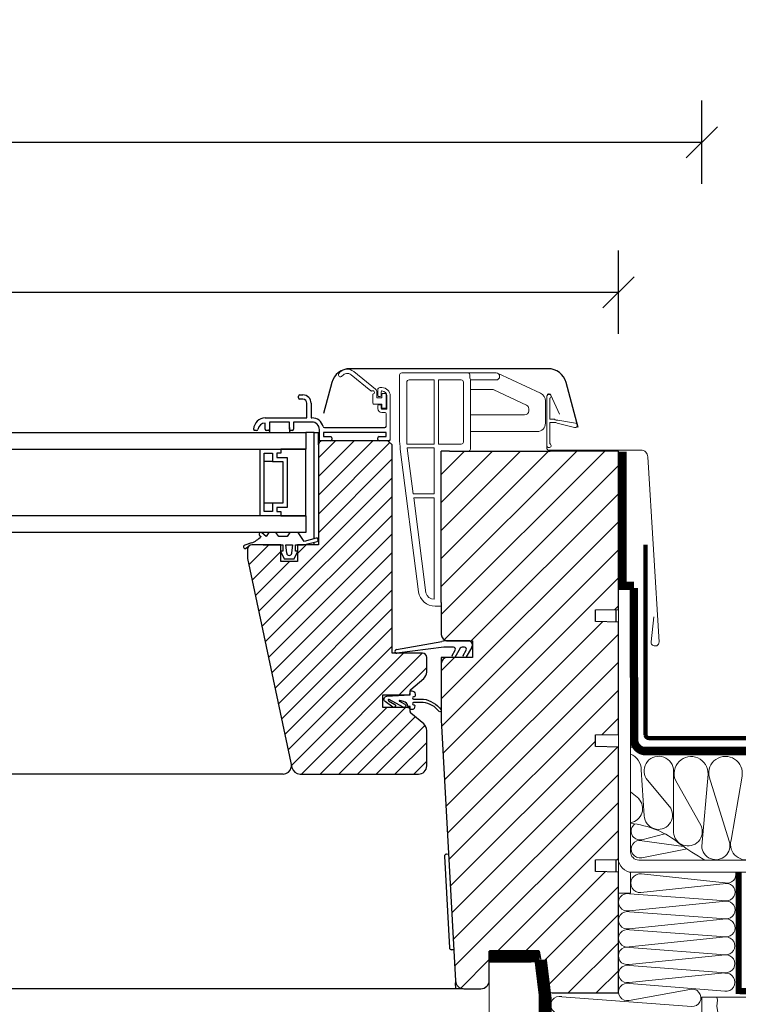
# Model space of a CAD drawing. Units: millimetres. Extents: x 4097 to 8287, y 4252 to 7151.
# Drawn here: x 6163 to 6335, y 4897 to 5133 of the extents above; entities that cross this region are included whole.
import ezdxf
from ezdxf.xclip import XClip

# ---------------------------------------------------------------- set-up
doc = ezdxf.new("R2010")
doc.units = ezdxf.units.MM
doc.header["$LTSCALE"] = 30
doc.header["$XCLIPFRAME"] = 0
doc.linetypes.add('HIDDEN', pattern=[0.375, 0.25, -0.125])
doc.layers.get('Defpoints').update_dxf_attribs({"lineweight": 9})
for name, color, linetype, lineweight in [('CONSTRUCTION', 40, 'Continuous', 20), ('FAKRO ALL', 1, 'Continuous', 20), ('FAKRO FLASHING', 160, 'Continuous', 20), ('FAKRO TEXT', 80, 'Continuous', 9), ('FAKRO WINDOW', 7, 'Continuous', 20)]:
    doc.layers.add(name, color=color, linetype=linetype, lineweight=lineweight)
doc.layers.add('Domyślne', color=7, linetype='Continuous')
doc.styles.add('FAKRO', font='ARIAL.TTF')
doc.dimstyles.new('FAKRO', dxfattribs={"dimscale": 5, "dimtxt": 4, "dimasz": 1.5, "dimexe": 2, "dimexo": 15, "dimgap": 0.5, "dimtad": 1, "dimdec": 0, "dimrnd": 0.1, "dimzin": 1, "dimdsep": 46, "dimtxsty": 'FAKRO', "dimblk": 'OBLIQUE', "dimcen": 2, "dimclrd": 3, "dimclre": 3, "dimclrt": 3, "dimadec": 0, "dimazin": 0, "dimtfac": 1, "dimtdec": 0, "dimtix": 1, "dimtmove": 2, "dimatfit": 3, "dimldrblk": 'OBLIQUE', "dimfxl": 2, "dimfxlon": 1, "dimtolj": 1, "dimarcsym": 0})

# ---------------------------------------------------------------- blocks, each defined once
blk = doc.blocks.new('DREWNO3')
at = {"layer": 'CONSTRUCTION'}
for p, q in [((-65.74, 198.68), (-65.92, 197.55)), ((-65.64, 199.06), (-65.74, 198.68)), ((-65.64, 200), (-65.64, 199.06)), ((-40.1, 200), (-40.1, 199.2)), ((-40.1, 199.2), (-40.1, 198.05)), ((-19.3, 199.2), (-19.17, 195.67)), ((-3.76, 198.66), (-3.57, 200)), ((-3.63, 197.21), (-3.76, 198.66)), ((-65.92, 196.33), (-66.3, 195.67)), ((-65.92, 197.55), (-65.92, 196.33)), ((-40.36, 196.99), (-40.81, 192.48)), ((-40.1, 198.05), (-40.36, 196.99)), ((-3.85, 195.65), (-3.63, 197.21)), ((-66.58, 194.54), (-67.24, 193.7)), ((-66.3, 195.67), (-66.58, 194.54)), ((-44.81, 194.24), (-32.77, 192.95)), ((-19.1, 194.53), (-19.5, 193.4)), ((-19.17, 195.67), (-19.1, 194.53)), ((-4.04, 192.8), (-3.85, 195.65)), ((-67.9, 191.81), (-68.94, 190.97)), ((-67.43, 193.04), (-67.9, 191.81)), ((-67.24, 193.7), (-67.43, 193.04)), ((-40.81, 191.77), (-41.16, 190.27)), ((-40.81, 192.48), (-40.81, 191.77)), ((-32.77, 192.95), (-31.48, 192.95)), ((-31.48, 192.95), (-22.02, 191.24)), ((-19.5, 193.4), (-19.57, 191.8)), ((-19.57, 191.8), (-19.57, 190.87)), ((-4.23, 190.06), (-4.11, 191.48)), ((-4.11, 191.48), (-4.04, 192.8)), ((-71.1, 189.56), (-72.04, 188.8)), ((-70.44, 190.03), (-71.1, 189.56)), ((-68.94, 190.97), (-70.44, 190.03)), ((-65.01, 189.09), (-55.99, 183.5)), ((-41.25, 189.3), (-41.34, 187.62)), ((-41.16, 190.27), (-41.25, 189.3)), ((-19.7, 189.4), (-19.84, 188)), ((-19.57, 190.87), (-19.7, 189.4)), ((-4.99, 185.85), (-4.23, 190.06)), ((-74.49, 186.92), (-75.34, 186.26)), ((-73.64, 187.02), (-74.49, 186.92)), ((-72.61, 187.58), (-73.64, 187.02)), ((-72.04, 188.8), (-72.61, 187.58)), ((-41.34, 187.62), (-43.06, 184.86)), ((-19.84, 188), (-20.1, 186.67)), ((-79.01, 185.7), (-79.86, 185.51)), ((-78.35, 186.07), (-79.01, 185.7)), ((-76.19, 186.07), (-78.35, 186.07)), ((-75.34, 186.26), (-76.19, 186.07)), ((-43.06, 184.86), (-43.36, 183.9)), ((-20.5, 185.14), (-20.97, 183.67)), ((-20.1, 186.67), (-20.5, 185.14)), ((-5.82, 182.5), (-4.99, 185.85)), ((-55.99, 183.5), (-53.41, 180.06)), ((-44.2, 182.34), (-46.53, 178.09)), ((-43.72, 183.06), (-44.2, 182.34)), ((-43.36, 183.9), (-43.72, 183.06)), ((-20.97, 183.67), (-21.91, 180.91)), ((-6.61, 178.76), (-5.82, 182.5)), ((-53.41, 180.06), (-51.26, 179.64)), ((-51.26, 179.64), (-40.08, 173.62)), ((-21.91, 180.91), (-22.71, 178.64)), ((-46.53, 178.09), (-46.95, 176.65)), ((-28.98, 178.13), (-20.34, 173.65)), ((-23.18, 177.38), (-23.31, 176.38)), ((-22.71, 178.64), (-23.18, 177.38)), ((-7.88, 175.06), (-6.61, 178.76)), ((-46.95, 176.65), (-49.73, 173.92)), ((-23.31, 176.38), (-23.78, 174.85)), ((-8.88, 171.94), (-7.88, 175.06)), ((-49.73, 173.92), (-51.23, 171.95)), ((-23.78, 174.85), (-25.91, 171.38)), ((-20.34, 173.65), (-19.38, 172.69)), ((-19.38, 172.69), (-17.45, 172.37)), ((-70.78, 171.01), (-70.78, 163.8)), ((-51.23, 171.95), (-55.37, 168.54)), ((-25.91, 171.38), (-27.18, 169.45)), ((-10.13, 169.25), (-9.7, 170.29)), ((-9.7, 170.29), (-8.88, 171.94)), ((-55.37, 168.54), (-57.82, 166.62)), ((-27.18, 169.45), (-28.36, 167.12)), ((-11.3, 166.74), (-10.83, 167.81)), ((-10.83, 167.81), (-10.13, 169.25)), ((-57.82, 166.62), (-60.82, 164.7)), ((-28.36, 167.12), (-29.8, 165.22)), ((-11.99, 165.33), (-11.3, 166.74)), ((-70.78, 163.8), (-70.27, 161.74)), ((-64.47, 163.21), (-66.63, 162.37)), ((-63.27, 163.87), (-64.47, 163.21)), ((-60.82, 164.7), (-63.27, 163.87)), ((-30.14, 164.47), (-31.58, 162.92)), ((-29.8, 165.22), (-30.14, 164.47)), ((-13.73, 161.95), (-12.86, 163.84)), ((-12.86, 163.84), (-12.48, 164.36)), ((-12.48, 164.36), (-11.99, 165.33)), ((-70.94, 160.87), (-73.46, 160.45)), ((-69.68, 161.29), (-70.94, 160.87)), ((-70.27, 161.74), (-69.75, 160.2)), ((-66.63, 162.37), (-69.68, 161.29)), ((-32.56, 160.9), (-33.89, 159.46)), ((-32.22, 161.71), (-32.56, 160.9)), ((-31.58, 162.92), (-32.22, 161.71)), ((-15.06, 159.98), (-13.73, 161.95)), ((-78.67, 159.79), (-80, 159.9)), ((-78.13, 160.03), (-78.67, 159.79)), ((-75.73, 160.21), (-78.13, 160.03)), ((-73.46, 160.45), (-75.73, 160.21)), ((-69.75, 160.2), (-69.75, 159.17)), ((-69.75, 159.17), (-69.24, 155.05)), ((-33.89, 159.46), (-36.82, 157.33)), ((-16.04, 158.26), (-15.06, 159.98)), ((-36.82, 157.33), (-37.11, 156.07)), ((-19.12, 153.69), (-17.51, 156.29)), ((-17.51, 156.29), (-16.04, 158.26)), ((-69.24, 155.05), (-69.24, 150.93)), ((-38.75, 154.34), (-40.52, 153.42)), ((-38.54, 155.05), (-38.75, 154.34)), ((-38.04, 155.9), (-38.54, 155.05)), ((-20.42, 152.5), (-19.12, 153.69)), ((-43.69, 151.25), (-43.89, 150.86)), ((-43.43, 151.51), (-43.69, 151.25)), ((-41.59, 152.28), (-43.43, 151.51)), ((-41.09, 152.78), (-41.59, 152.28)), ((-40.52, 153.42), (-41.09, 152.78)), ((-33.15, 151.57), (-28.66, 147.73)), ((-22.07, 150.27), (-20.42, 152.5)), ((-46.53, 148.96), (-46.84, 148.62)), ((-46.22, 149.16), (-46.53, 148.96)), ((-45.5, 149.64), (-46.22, 149.16)), ((-44.32, 150.62), (-45.5, 149.64)), ((-43.89, 150.86), (-44.32, 150.62)), ((-24.63, 147.57), (-22.07, 150.27)), ((-58.02, 147.83), (-58.02, 141.05)), ((-47.14, 148.21), (-50.83, 146.23)), ((-46.84, 148.62), (-47.14, 148.21)), ((-28.66, 147.73), (-28.34, 144.53)), ((-26.52, 145.65), (-24.63, 147.57)), ((-0.2, 146.92), (-1.24, 145.12)), ((-53.88, 144.7), (-56.3, 143.61)), ((-52.14, 145.58), (-53.88, 144.7)), ((-50.83, 146.23), (-52.14, 145.58)), ((-28.4, 143.76), (-26.52, 145.65)), ((-28.34, 144.53), (-21.94, 140.69)), ((-1.24, 145.12), (-3.53, 142.21)), ((-60.81, 141.9), (-63.2, 141.25)), ((-59.25, 142.55), (-60.81, 141.9)), ((-56.3, 143.61), (-59.25, 142.55)), ((-32.03, 140.65), (-30.39, 141.91)), ((-30.39, 141.91), (-28.4, 143.76)), ((-3.53, 142.21), (-6.02, 139.37)), ((-69.81, 139.76), (-72.15, 139.32)), ((-67.1, 140.21), (-69.81, 139.76)), ((-65.02, 140.65), (-67.1, 140.21)), ((-63.2, 141.25), (-65.02, 140.65)), ((-58.02, 141.05), (-57.59, 138.94)), ((-35.25, 138.18), (-33.3, 139.55)), ((-33.3, 139.55), (-32.03, 140.65)), ((-21.94, 140.69), (-20.66, 139.73)), ((-20.66, 139.73), (-19.7, 137.81)), ((-78.71, 138.88), (-80, 139)), ((-77.95, 139.13), (-78.71, 138.88)), ((-76.76, 138.94), (-77.95, 139.13)), ((-73.92, 139.39), (-76.76, 138.94)), ((-72.15, 139.32), (-73.92, 139.39)), ((-57.59, 138.94), (-55.47, 135.55)), ((-37.31, 136.74), (-35.25, 138.18)), ((-19.7, 137.81), (-19.38, 137.17)), ((-19.38, 137.17), (-18.74, 136.21)), ((-6.02, 139.37), (-8.03, 136.74)), ((-55.47, 135.55), (-55.05, 134.27)), ((-41.59, 134.07), (-39.26, 135.4)), ((-39.26, 135.4), (-37.31, 136.74)), ((-18.74, 136.21), (-18.09, 134.93)), ((-8.03, 136.74), (-11.36, 133.28)), ((-55.05, 134.27), (-55.05, 131.31)), ((-47.01, 131.31), (-44.3, 132.6)), ((-44.3, 132.6), (-41.59, 134.07)), ((-11.36, 133.28), (-15.12, 129.9)), ((-55.05, 131.31), (-50.38, 120.71)), ((-50.03, 129.85), (-47.01, 131.31)), ((-2.3, 130.21), (-4.07, 127.65)), ((-0.63, 132.08), (-2.3, 130.21)), ((-58, 127), (-55.36, 127.74)), ((-55.36, 127.74), (-52.66, 128.7)), ((-52.66, 128.7), (-50.03, 129.85)), ((-15.12, 129.9), (-19.73, 125.75)), ((-4.07, 127.65), (-6.34, 125.49)), ((-65.11, 125.15), (-61.56, 126.1)), ((-61.56, 126.1), (-58, 127)), ((-19.73, 125.75), (-23.87, 123.08)), ((-6.34, 125.49), (-8.7, 123.13)), ((-80.05, 123.55), (-78.29, 123.55)), ((-78.29, 123.55), (-74.65, 123.99)), ((-74.65, 123.99), (-70.1, 124.25)), ((-70.1, 124.25), (-68.35, 124.62)), ((-68.35, 124.62), (-65.11, 125.15)), ((-23.87, 123.08), (-25.72, 120.87)), ((-8.7, 123.13), (-11.73, 120.84)), ((-25.72, 120.87), (-32.45, 117)), ((-31.43, 122.2), (-30.9, 114.74)), ((-11.73, 120.84), (-13.14, 119.53)), ((-0.3, 120.72), (-1.12, 120.01)), ((-13.14, 119.53), (-15.39, 117.76)), ((-2.34, 118.21), (-3.04, 117.79)), ((-1.93, 119.3), (-2.21, 118.76)), ((-1.12, 120.01), (-1.93, 119.3)), ((-68.59, 115.9), (-67.98, 90.57)), ((-32.45, 117), (-38.63, 114.4)), ((-17.37, 116.39), (-19.31, 114.95)), ((-15.39, 117.76), (-17.37, 116.39)), ((-5.14, 116.04), (-5.41, 115.77)), ((-4.33, 116.66), (-5.14, 116.04)), ((-4.09, 116.85), (-4.33, 116.66)), ((-3.7, 117.05), (-4.09, 116.85)), ((-3.28, 117.44), (-3.7, 117.05)), ((-3.04, 117.79), (-3.28, 117.44)), ((-38.63, 114.4), (-41.9, 112.45)), ((-30.9, 114.74), (-29.83, 112.07)), ((-20.35, 113.96), (-22.14, 113.01)), ((-19.31, 114.95), (-20.35, 113.96)), ((-7.82, 113.59), (-8.87, 112.93)), ((-7.47, 113.9), (-7.82, 113.59)), ((-7.12, 114.33), (-7.47, 113.9)), ((-6.19, 114.99), (-7.12, 114.33)), ((-5.76, 115.3), (-6.19, 114.99)), ((-5.41, 115.77), (-5.76, 115.3)), ((-41.9, 112.45), (-45.86, 110.54)), ((-29.83, 112.07), (-29.83, 107.81)), ((-24.58, 111.52), (-27.12, 109.83)), ((-23.44, 112.12), (-24.58, 111.52)), ((-22.14, 113.01), (-23.44, 112.12)), ((-10.36, 111.64), (-11.49, 110.94)), ((-9.39, 112.5), (-10.36, 111.64)), ((-8.87, 112.93), (-9.39, 112.5)), ((-50.4, 108.93), (-53.77, 108.05)), ((-45.86, 110.54), (-50.4, 108.93)), ((-27.87, 109.04), (-29.76, 108.49)), ((-27.12, 109.83), (-27.87, 109.04)), ((-14.28, 108.73), (-14.66, 108.47)), ((-13.97, 109.16), (-14.28, 108.73)), ((-12.92, 109.62), (-13.97, 109.16)), ((-12.34, 110.05), (-12.92, 109.62)), ((-11.72, 110.63), (-12.34, 110.05)), ((-11.49, 110.94), (-11.72, 110.63)), ((-57.88, 107.17), (-61.4, 106.29)), ((-53.77, 108.05), (-57.88, 107.17)), ((-31.71, 107.18), (-34.85, 105.89)), ((-29.76, 108.49), (-31.71, 107.18)), ((-29.83, 107.81), (-23.97, 103.54)), ((-17.71, 106.41), (-17.85, 106.33)), ((-17.57, 106.5), (-17.71, 106.41)), ((-17.49, 106.56), (-17.57, 106.5)), ((-17.39, 106.63), (-17.49, 106.56)), ((-17.32, 106.68), (-17.39, 106.63)), ((-17.26, 106.71), (-17.32, 106.68)), ((-17.21, 106.77), (-17.26, 106.71)), ((-17.15, 106.82), (-17.21, 106.77)), ((-17.03, 106.92), (-17.15, 106.82)), ((-16.42, 107.29), (-17.03, 106.92)), ((-16.17, 107.42), (-16.42, 107.29)), ((-16.07, 107.49), (-16.17, 107.42)), ((-15.78, 107.68), (-16.07, 107.49)), ((-15.34, 107.97), (-15.78, 107.68)), ((-15.29, 108.15), (-15.34, 107.97)), ((-14.66, 108.47), (-15.29, 108.15)), ((-78.41, 105.12), (-80, 105.21)), ((-75.62, 104.83), (-78.41, 105.12)), ((-70.34, 105.41), (-75.62, 104.83)), ((-66.97, 105.41), (-70.34, 105.41)), ((-64.04, 105.85), (-66.97, 105.41)), ((-61.4, 106.29), (-64.04, 105.85)), ((-37.68, 104.5), (-39.67, 103.45)), ((-34.85, 105.89), (-37.68, 104.5)), ((-20.27, 104.72), (-21.89, 103.76)), ((-20.21, 104.76), (-20.27, 104.72)), ((-20.15, 104.79), (-20.21, 104.76)), ((-20.09, 104.85), (-20.15, 104.79)), ((-20.04, 104.88), (-20.09, 104.85)), ((-19.98, 104.91), (-20.04, 104.88)), ((-19.9, 104.97), (-19.98, 104.91)), ((-19.86, 104.99), (-19.9, 104.97)), ((-19.81, 105.02), (-19.86, 104.99)), ((-19.78, 105.04), (-19.81, 105.02)), ((-19.69, 105.11), (-19.78, 105.04)), ((-19.63, 105.14), (-19.69, 105.11)), ((-19.59, 105.18), (-19.63, 105.14)), ((-19.52, 105.21), (-19.59, 105.18)), ((-19.39, 105.3), (-19.52, 105.21)), ((-19.29, 105.37), (-19.39, 105.3)), ((-19.21, 105.43), (-19.29, 105.37)), ((-19.12, 105.49), (-19.21, 105.43)), ((-19.03, 105.54), (-19.12, 105.49)), ((-18.96, 105.59), (-19.03, 105.54)), ((-18.81, 105.68), (-18.96, 105.59)), ((-18.76, 105.72), (-18.81, 105.68)), ((-18.64, 105.8), (-18.76, 105.72)), ((-18.57, 105.85), (-18.64, 105.8)), ((-18.49, 105.9), (-18.57, 105.85)), ((-18.41, 105.96), (-18.49, 105.9)), ((-18.35, 105.99), (-18.41, 105.96)), ((-18.28, 106.04), (-18.35, 105.99)), ((-18.23, 106.07), (-18.28, 106.04)), ((-18.19, 106.1), (-18.23, 106.07)), ((-18.09, 106.17), (-18.19, 106.1)), ((-18, 106.22), (-18.09, 106.17)), ((-17.96, 106.25), (-18, 106.22)), ((-17.85, 106.33), (-17.96, 106.25)), ((-43.01, 102.31), (-45.15, 101.51)), ((-41.31, 102.85), (-43.01, 102.31)), ((-39.67, 103.45), (-41.31, 102.85)), ((-25.5, 101.67), (-25.6, 101.59)), ((-25.26, 101.72), (-25.5, 101.67)), ((-24.98, 101.93), (-25.26, 101.72)), ((-24.19, 102.35), (-24.98, 101.93)), ((-23.42, 102.86), (-24.19, 102.35)), ((-21.89, 103.76), (-23.42, 102.86)), ((-51.98, 99.31), (-54.61, 98.72)), ((-50.19, 99.71), (-51.98, 99.31)), ((-47.55, 100.56), (-50.19, 99.71)), ((-45.15, 101.51), (-47.55, 100.56)), ((-29.64, 99.49), (-30.14, 99.22)), ((-29.09, 99.72), (-29.64, 99.49)), ((-28.86, 99.85), (-29.09, 99.72)), ((-28.58, 100.03), (-28.86, 99.85)), ((-27.96, 100.33), (-28.58, 100.03)), ((-27.41, 100.6), (-27.96, 100.33)), ((-26.78, 100.96), (-27.41, 100.6)), ((-26.65, 101.07), (-26.78, 100.96)), ((-26.13, 101.3), (-26.65, 101.07)), ((-25.6, 101.59), (-26.13, 101.3)), ((-63.62, 96.92), (-66.01, 96.43)), ((-60.88, 97.27), (-63.62, 96.92)), ((-57.35, 97.77), (-60.88, 97.27)), ((-54.61, 98.72), (-57.35, 97.77)), ((-34.79, 97.35), (-37.74, 96.06)), ((-33.03, 97.83), (-34.79, 97.35)), ((-32.79, 98), (-33.03, 97.83)), ((-32.37, 98.15), (-32.79, 98)), ((-32.11, 98.3), (-32.37, 98.15)), ((-31.62, 98.51), (-32.11, 98.3)), ((-31.31, 98.62), (-31.62, 98.51)), ((-30.91, 98.8), (-31.31, 98.62)), ((-30.14, 99.22), (-30.91, 98.8)), ((-79.49, 95.53), (-80, 95.5)), ((-77.7, 95.43), (-79.49, 95.53)), ((-75.51, 95.58), (-77.7, 95.43)), ((-71.98, 95.93), (-75.51, 95.58)), ((-69.99, 95.93), (-71.98, 95.93)), ((-67.3, 96.18), (-69.99, 95.93)), ((-66.01, 96.43), (-67.3, 96.18)), ((-40.13, 94.59), (-41.7, 94.28)), ((-37.74, 96.06), (-40.13, 94.59)), ((-47.35, 92.34), (-50.98, 91.41)), ((-45.33, 92.76), (-47.35, 92.34)), ((-44.06, 93.44), (-45.33, 92.76)), ((-41.7, 94.28), (-44.06, 93.44)), ((-67.98, 90.57), (-69.19, 85.15)), ((-57.32, 89.87), (-58.54, 89.66)), ((-56.14, 90.11), (-57.32, 89.87)), ((-54.36, 90.6), (-56.14, 90.11)), ((-52.4, 90.96), (-54.36, 90.6)), ((-50.98, 91.41), (-52.4, 90.96)), ((-78.81, 87.59), (-80, 87.56)), ((-78.03, 87.55), (-78.81, 87.59)), ((-75.68, 87.67), (-78.03, 87.55)), ((-73.56, 87.71), (-75.68, 87.67)), ((-71.73, 87.87), (-73.56, 87.71)), ((-69.2, 88.08), (-71.73, 87.87)), ((-67.33, 88.28), (-69.2, 88.08)), ((-65.01, 88.56), (-67.33, 88.28)), ((-63.42, 88.73), (-65.01, 88.56)), ((-61.07, 89.17), (-63.42, 88.73)), ((-59.68, 89.42), (-61.07, 89.17)), ((-58.54, 89.66), (-59.68, 89.42)), ((-6.04, 87.7), (0, 76.98)), ((-59.16, 84.17), (-58.14, 69.95)), ((-31.52, 72.9), (-25.93, 56.7)), ((-58.14, 69.95), (-58.14, 62.84)), ((-58.14, 62.84), (-58.14, 58.77)), ((-58.14, 58.77), (-58.14, 54.2)), ((-25.93, 56.7), (-24.81, 50)), ((-24.81, 50), (-22.02, 44.97)), ((-68.87, 43.69), (-72.28, 26.31)), ((-44.78, 35.66), (-46.29, 22.51)), ((-72.28, 26.31), (-75.35, 20.86)), ((-46.29, 22.51), (-44.03, 18)), ((-75.35, 20.86), (-77.4, 13.7)), ((-44.03, 18), (-45.53, 12.74)), ((-77.4, 13.7), (-80, 7.63)), ((-45.53, 12.74), (-45.91, 10.49))]:
    blk.add_line(p, q, dxfattribs=at)
for radius in [53.34, 24.04]:
    blk.add_arc((-80, 200), radius, 270, 0, dxfattribs=at)
for points, knots in [([(-80, 168.88), (-72.34, 170.57), (-60.81, 173.11), (-50.58, 184.57), (-48.38, 193.26), (-47.7, 198.19), (-47.48, 200)], [0, 0, 0, 0, 22.856586, 34.373425, 43.832986, 49.31077, 49.31077, 49.31077, 49.31077]), ([(-80, 180.65), (-76.49, 181.29), (-70.71, 182.72), (-63.02, 188.69), (-60.26, 195.25), (-60.21, 199.41), (-60.23, 200)], [3.459368, 3.459368, 3.459368, 3.459368, 14.014083, 21.221939, 31.952997, 33.723059, 33.723059, 33.723059, 33.723059]), ([(-80, 71.7), (-68.46, 72.57), (-50.67, 73.9), (-28.18, 82.22), (-14.43, 89.3), (-5.52, 95.64), (-1.15, 98.46), (0, 100)], [0, 0, 0, 0, 34.476661, 53.1133, 71.62057, 80.428134, 86.427637, 86.427637, 86.427637, 86.427637]), ([(-80, 25.43), (-78.29, 25.42), (-71.63, 25.47), (-55.1, 26.84), (-29.1, 30.87), (-10.05, 40.16), (0, 45.14)], [5.284429, 5.284429, 5.284429, 5.284429, 10.407404, 25.262861, 55.081315, 88.51795, 88.51795, 88.51795, 88.51795]), ([(-80, 15.32), (-73.91, 15.33), (-60.08, 15.41), (-40.13, 19.24), (-19.55, 25.09), (-6.79, 29.93), (0, 32.54)], [0.676131, 0.676131, 0.676131, 0.676131, 18.909226, 42.121416, 61.276829, 83.069252, 83.069252, 83.069252, 83.069252]), ([(-71.86, 0), (-69.84, 0.18), (-56.43, 1.42), (-28.57, 4.65), (-19.61, 11.68), (-0.62, 16.18), (0, 16.33)], [7.818856, 7.818856, 7.818856, 7.818856, 13.928756, 47.726973, 79.790777, 80.891493, 80.891493, 80.891493, 80.891493]), ([(-41.28, 0), (-31.53, 2.2), (-17.54, 5.5), (-4.02, 10.47), (0, 12.21)], [3.792082, 3.792082, 3.792082, 3.792082, 33.751457, 46.88364, 46.88364, 46.88364, 46.88364])]:
    blk.add_open_spline(points, degree=3, knots=knots, dxfattribs=at)
for points in [[(-80, 55.68), (-39.53, 61.47), (0, 79.89)], [(-80, 36.7), (-35.16, 44.04), (0, 55.9)]]:
    blk.add_spline(points, degree=3, dxfattribs=at)
blk = doc.blocks.new('SE12')
at = {"layer": 'FAKRO ALL', "linetype": 'Continuous'}
for p, q in [((311.845, 251.148), (309.445, 251.148)), ((309.445, 196.548), (309.445, 251.148)), ((311.845, 196.548), (311.845, 251.148))]:
    blk.add_line(p, q, dxfattribs=at)
blk = doc.blocks.new('A$C65315BC8')
at = {"layer": 'CONSTRUCTION'}
blk.add_line((304.58, 266.13), (64.57, 266.13), dxfattribs=at)
blk.add_lwpolyline([(304.58, 326.13), (47.5, 326.13)], dxfattribs=at)
at = {"layer": 'CONSTRUCTION', "linetype": 'HIDDEN', "const_width": 1.5}
for points in [[(73.43, 266.91), (73.43, 296.12)], [(304.58, 267.6), (73.7, 267.6)]]:
    blk.add_lwpolyline(points, dxfattribs=at)
at = {"layer": 'CONSTRUCTION'}
blk.add_lwpolyline([(144.57, 66.13), (64.57, 66.13), (64.57, 266.13), (144.57, 266.13)], close=True, dxfattribs=at)
at = {"layer": 'FAKRO ALL'}
for p, q in [((50.06, 320.73), (50.79, 309.68)), ((57.82, 305.7), (57.81, 320.41)), ((64.57, 302.4), (66.1, 319.69)), ((66.33, 319.06), (71.18, 303.59)), ((71.6, 303.81), (74.26, 319.19)), ((51.22, 318.6), (57.12, 311.49)), ((58.27, 318.21), (64.44, 307.26)), ((49.44, 313.82), (47.5, 315.45)), ((50.2, 303.95), (55.75, 305.35)), ((60.18, 302.34), (50.27, 303.7)), ((50.2, 299.63), (61.04, 301.74)), ((70.21, 293.6), (50.08, 295.74)), ((49.98, 291.25), (70.4, 293.45)), ((70.44, 289.29), (47.26, 290.95)), ((70.33, 289.23), (47.18, 286.88)), ((70.36, 284.97), (47.26, 286.63)), ((70.4, 284.92), (47.18, 282.56)), ((47.26, 282.31), (70.3, 280.66)), ((70.32, 280.62), (47.18, 278.24)), ((70.23, 276.35), (47.21, 278.09)), ((70.16, 276.3), (47.14, 274.03)), ((70.15, 271.96), (47.18, 269.69)), ((47.26, 273.75), (70.26, 272.03)), ((70.1, 267.57), (47.26, 269.43)), ((61.71, 268), (47.18, 265.37)), ((62.13, 263.92), (31, 266.27))]:
    blk.add_line(p, q, dxfattribs=at)
at = {"layer": 'FAKRO ALL', "linetype": 'HIDDEN'}
for points, const_width in [([(45.53, 397.06), (45.58, 365.38)], 2), ([(48.31, 364.88), (44.57, 364.88)], 2), ([(25.92, 275.08), (27.06, 265.76), (27.06, 17.7)], 3)]:
    blk.add_lwpolyline(points, dxfattribs=dict(at, const_width=const_width))
blk.add_lwpolyline([(48.29, 364.33, 2, 2, 0), (48.34, 327.9, 2, 2, 0.402366), (51.21, 325.17, 2, 2, 0), (117.67, 325.17, 2, 2, 0), (129.91, 317.27, 2, 2, 0), (136.27, 296.54, 2, 2, 0), (136.27, 270.51, 2, 2, 0), (283.14, 270.64, 0, 0, 0)], format="xyseb", dxfattribs=at)
at = {"layer": 'FAKRO ALL', "linetype": 'Continuous', "const_width": 3}
blk.add_lwpolyline([(13.6, 275.95), (25.58, 275.98)], dxfattribs=at)
at = {"layer": 'FAKRO ALL'}
for centre, radius, start, end in [((45.99, 320.7), 4.08, 0.4695, 68.2171), ((54.27, 320.42), 3.55, 359.7919, 210.8985), ((62.02, 319.82), 4.08, 358.203, 203.2715), ((70.28, 319.9), 4.04, 349.8862, 191.8818), ((46.89, 311.44), 3.49, 280.1486, 43.0771), ((54.18, 309.81), 3.39, 182.2894, 29.6501), ((45.36, 286), 21.96, 50.7007, 84.4168), ((49.73, 306), 2.1, 124.3359, 283.0693), ((61.26, 305.9), 3.45, 183.3744, 23.226), ((49.73, 301.68), 2.1, 74.876, 283.0693), ((96.57, 353.65), 62.91, 233.6346, 240.2146), ((67.96, 302.54), 3.39, 182.3897, 17.9636), ((75.22, 302.85), 3.74, 165.1923, 1.2939), ((49.81, 293.5), 2.26, 83.1827, 274.3325), ((70.69, 295.64), 2.1, 256.9307, 13.2364), ((70.51, 291.37), 2.08, 268.0313, 93.1331), ((46.71, 288.93), 2.1, 74.876, 283.0693), ((70.46, 287.1), 2.13, 267.4345, 93.4496), ((46.71, 284.61), 2.1, 74.876, 283.0693), ((70.46, 282.79), 2.13, 265.7703, 91.481), ((46.71, 280.28), 2.1, 74.876, 283.0693), ((70.39, 278.48), 2.14, 265.8179, 91.867), ((46.66, 276.07), 2.1, 74.876, 283.0693), ((70.39, 274.17), 2.14, 266.7784, 95.9114), ((46.71, 271.73), 2.1, 74.876, 283.0693), ((70.33, 269.76), 2.2, 264.0347, 94.6345), ((46.71, 267.41), 2.1, 74.876, 283.0693), ((62.28, 266), 2.08, 265.8635, 105.6733), ((30.45, 264.25), 2.1, 74.876, 283.0693)]:
    blk.add_arc(centre, radius, start, end, dxfattribs=at)
at = {"layer": 'FAKRO FLASHING', "const_width": 1}
blk.add_lwpolyline([(164.24, 330.04), (169, 330.41, -0.953005), (169, 328.33), (116.02, 328.33, -0.354196), (114.55, 329.67), (114.55, 331.14, 1), (111.38, 331.14), (111.38, 329.67, -0.414214), (110.04, 328.33), (86.97, 328.33, -0.414214), (85.62, 329.67), (85.62, 349.57, 1), (82.45, 349.57), (82.45, 329.67, -0.476892), (80.98, 328.33), (51.93, 328.33), (51.93, 328.33, -0.373238), (51.09, 329.07), (51.08, 374.72)], format="xyb", dxfattribs=at)
at = {"layer": 'FAKRO WINDOW'}
blk.add_lwpolyline([(44.57, 299.4, 0.414165), (47.85, 296.12), (47.85, 296.12), (112.58, 296.12), (112.58, 299.05), (49.5, 299.05, -0.414214), (47.5, 301.05), (47.5, 364.14), (44.57, 364.14), (44.57, 291.11), (47.5, 291.11), (47.5, 296.14)], format="xyb", dxfattribs=at)
at = {"layer": 'CONSTRUCTION'}
ref = blk.add_blockref('DREWNO3', (64.57, 66.79), dxfattribs=dict(at, xscale=-1))
XClip(ref).set_block_clipping_path([(-80, -0.6580830629), (0, 199.3419169371)])
at = {"layer": 'Domyślne', "xscale": -5, "yscale": 5, "zscale": 5}
blk.add_blockref('SE12', (1572.79, -978.61), dxfattribs=at)
blk = doc.blocks.new('_Oblique')
at = {"color": 0, "linetype": 'ByBlock', "lineweight": -2}
blk.add_line((-0.5, -0.5), (0.5, 0.5), dxfattribs=at)
blk = doc.blocks.new('*D10')
at = {"layer": 'Defpoints', "color": 0, "transparency": 16777216}
for p in [(6306.62, 5067.67), (5529.62, 4958.21), (6306.62, 4958.53)]:
    blk.add_point(p, dxfattribs=at)
at = {"layer": 'FAKRO TEXT', "color": 3, "lineweight": -2, "transparency": 16777216}
for p, q in [((5529.62, 5057.67), (5529.62, 5077.67)), ((6306.62, 5057.67), (6306.62, 5077.67)), ((5529.62, 5067.67), (6306.62, 5067.67))]:
    blk.add_line(p, q, dxfattribs=at)
at = {"layer": 'FAKRO TEXT', "color": 3, "lineweight": -2, "transparency": 16777216, "xscale": 7.5, "yscale": 7.5, "zscale": 7.5, "rotation": 180}
blk.add_blockref('_Oblique', (5529.62, 5067.67), dxfattribs=at)
at = {"layer": 'FAKRO TEXT', "color": 3, "lineweight": -2, "transparency": 16777216, "xscale": 7.5, "yscale": 7.5, "zscale": 7.5}
blk.add_blockref('_Oblique', (6306.62, 5067.67), dxfattribs=at)
at = {"layer": 'FAKRO TEXT', "color": 3, "transparency": 16777216, "insert": (5918.12, 5080.52), "char_height": 20, "attachment_point": 5, "style": 'FAKRO'}
blk.add_mtext('\\A1;S', dxfattribs=at)
blk = doc.blocks.new('*D11')
at = {"layer": 'Defpoints', "color": 0, "transparency": 16777216}
for p in [(6326.62, 5103.67), (5509.62, 4945.59), (6326.62, 4945.59)]:
    blk.add_point(p, dxfattribs=at)
at = {"layer": 'FAKRO TEXT', "color": 3, "lineweight": -2, "transparency": 16777216}
for p, q in [((5509.62, 5093.67), (5509.62, 5113.67)), ((6326.62, 5093.67), (6326.62, 5113.67)), ((5509.62, 5103.67), (6326.62, 5103.67))]:
    blk.add_line(p, q, dxfattribs=at)
at = {"layer": 'FAKRO TEXT', "color": 3, "lineweight": -2, "transparency": 16777216, "xscale": 7.5, "yscale": 7.5, "zscale": 7.5, "rotation": 180}
blk.add_blockref('_Oblique', (5509.62, 5103.67), dxfattribs=at)
at = {"layer": 'FAKRO TEXT', "color": 3, "lineweight": -2, "transparency": 16777216, "xscale": 7.5, "yscale": 7.5, "zscale": 7.5}
blk.add_blockref('_Oblique', (6326.62, 5103.67), dxfattribs=at)
at = {"layer": 'FAKRO TEXT', "color": 3, "transparency": 16777216, "insert": (5918.12, 5119.95), "char_height": 20, "attachment_point": 5, "style": 'FAKRO'}
blk.add_mtext('\\A1;S+(20{\\H1.0833x;÷}50)', dxfattribs=at)
blk = doc.blocks.new('A$C5683168D')
at = {"layer": 'FAKRO WINDOW', "color": 7, "linetype": 'Continuous'}
for p, q in [((6.28, 11.84), (6.28, 6.8)), ((6.98, 0.5), (6.98, 12.3)), ((4.34, 6.63), (0.16, 5.91)), ((0.37, 4.83), (4.5, 5.84)), ((6.28, 6.8), (5.13, 6.8)), ((5.28, 6), (6.28, 6)), ((6.28, 6), (6.28, 0.96))]:
    blk.add_line(p, q, dxfattribs=at)
for centre, radius, start, end in [((6.48, 12.3), 0.5, 0, 246.4218), ((6.48, 12.3), 0.5, 0, 246.4218), ((0.24, 5.37), 0.55, 99.1805, 283.5346), ((4.64, 7.15), 0.6, 239.9537, 324.6311), ((4.97, 5.48), 0.6, 59.9537, 142.773), ((6.48, 0.5), 0.5, 113.5782, 0)]:
    blk.add_arc(centre, radius, start, end, dxfattribs=at)
blk = doc.blocks.new('SE')
at = {"layer": 'FAKRO WINDOW'}
for p, q in [((35.04, 256.76), (35.04, 226.31)), ((68.04, 257.76), (36.04, 257.76)), ((68.04, 257.76), (81.34, 257.76)), ((68.67, 255.36), (68.67, 256.99)), ((102.73, 247.96), (82.06, 257.6)), ((38.44, 250.85), (38.44, 253.27)), ((38.44, 250.85), (38.44, 226.31)), ((39.63, 254.36), (51.64, 254.36)), ((51.64, 223.56), (51.64, 254.36)), ((53.64, 223.56), (53.64, 254.36)), ((53.64, 254.36), (64.64, 254.36)), ((65.64, 253.36), (65.64, 224.56)), ((69.04, 221.16), (69.04, 254.59)), ((81.34, 254.36), (69.04, 254.36)), ((69.04, 249.76), (79.5, 249.76)), ((80.34, 249.57), (95.88, 242.33)), ((105.04, 233.56), (105.04, 244.34)), ((95.04, 237.56), (69.04, 237.56)), ((97.04, 240.51), (97.04, 239.56)), ((69.04, 229.56), (101.04, 229.56)), ((38.54, 223.56), (51.64, 223.56)), ((53.64, 223.56), (64.64, 223.56)), ((35.36, 221.23), (44.14, 152.74)), ((38.72, 221.76), (51.64, 221.76)), ((41.54, 199.76), (38.74, 221.66)), ((51.64, 199.76), (51.64, 221.76)), ((55.04, 145.76), (55.04, 220.16)), ((55.04, 220.16), (68.04, 220.16)), ((41.54, 199.76), (51.64, 199.76)), ((41.8, 197.76), (47.66, 152.21)), ((41.8, 197.76), (51.64, 197.76)), ((51.64, 149.16), (51.64, 197.76)), ((51.64, 149.16), (51.55, 149.16)), ((51.64, 149.16), (51.55, 149.16)), ((52.08, 145.76), (55.04, 145.76))]:
    blk.add_line(p, q, dxfattribs=at)
for centre, radius, start, end in [((36.04, 256.76), 1, 90, 180), ((81.34, 256.06), 1.7, 270, 90), ((39.63, 253.16), 1.2, 90.0342, 174.9441), ((64.64, 253.36), 1, 0, 90), ((79.5, 247.76), 2, 65, 90), ((101.04, 244.34), 4, 0, 65), ((95.04, 240.51), 2, 0, 65), ((95.04, 239.56), 2, 270, 0), ((101.04, 233.56), 4, 270, 0), ((75.04, 226.31), 40, 180, 187.3058), ((75.04, 226.31), 36.6, 180, 184.3147), ((64.64, 224.56), 1, 270, 0), ((75.04, 226.31), 36.6, 187.147, 187.3058), ((68.04, 221.16), 1, 270, 0), ((52.08, 153.76), 8, 187.3058, 270), ((51.64, 153.27), 4.11, 194.9727, 270)]:
    blk.add_arc(centre, radius, start, end, dxfattribs=at)
for centre in [(67.67, 257.76), (68.04, 255.36)]:
    blk.add_ellipse(centre, major_axis=(0.942, -0.942), ratio=0.357418, start_param=0.343268, end_param=1.227529, dxfattribs=at)
blk = doc.blocks.new('A$C667B2231')
at = {"color": 7, "linetype": 'Continuous'}
for p, q in [((3.4, 3.98), (6.01, 6.09)), ((6.32, 5.7), (3.94, 3.77)), ((2.87, 4.16), (2.62, 4.16)), ((2.72, 3.66), (2.72, 3.21)), ((3.12, 3.21), (3.12, 3.91)), ((3.22, 2.94), (3.22, 3.59)), ((1.62, 3.16), (1.62, -2.07)), ((2.02, 1.66), (2.02, 3.16)), ((2.12, 1.74), (2.12, 3.39)), ((2.17, 3.44), (2.57, 3.44)), ((2.62, 3.39), (2.62, 2.94)), ((2.62, 2.94), (3.22, 2.94)), ((2.82, 3.11), (3.02, 3.11)), ((3.72, 3.31), (3.72, 2.29)), ((2.62, 1.56), (2.12, 1.56)), ((2.57, 1.69), (2.17, 1.69)), ((3.62, 2.19), (2.62, 2.19)), ((2.62, 2.19), (2.62, 1.74)), ((2.72, 2.01), (2.72, 1.66)), ((3.02, 2.11), (2.82, 2.11)), ((3.12, 1.66), (3.12, 2.01)), ((2.12, -0.47), (2.12, 1.06)), ((2.12, 0), (2.12, 0.11)), ((2.22, 1.16), (2.62, 1.16))]:
    blk.add_line(p, q, dxfattribs=at)
for centre, radius, start, end in [((6.79, 5.12), 1.25, 36.1651, 129.0311), ((6.79, 5.12), 0.75, 36.1651, 129.0311), ((7.6, 5.71), 0.25, 216.1651, 36.1651), ((2.62, 3.16), 1, 90, 180), ((2.62, 3.16), 0.6, 90, 180), ((2.62, 3.66), 0.1, 0, 90), ((2.87, 3.91), 0.25, 0, 90), ((3.72, 3.59), 0.5, 129.0311, 180), ((3.72, 3.59), 0.2, 58.5023, 250.5288), ((3.88, 3.85), 0.1, 238.5023, 309.0311), ((2.17, 3.39), 0.05, 90, 180), ((2.57, 3.39), 0.05, 0, 90), ((2.82, 3.21), 0.1, 180, 270), ((3.02, 3.21), 0.1, 270, 0), ((3.62, 3.31), 0.1, 0, 70.5288), ((2.12, 1.66), 0.1, 180, 270), ((2.17, 1.74), 0.05, 180, 270), ((2.57, 1.74), 0.05, 270, 0), ((2.62, 1.66), 0.5, 270, 0), ((2.62, 1.66), 0.1, 270, 0), ((2.82, 2.01), 0.1, 90, 180), ((3.02, 2.01), 0.1, 0, 90), ((3.62, 2.29), 0.1, 270, 0), ((2.22, 1.06), 0.1, 90, 180)]:
    blk.add_arc(centre, radius, start, end, dxfattribs=at)
blk = doc.blocks.new('A$C4BD00C19')
at = {"linetype": 'Continuous'}
h = blk.add_hatch(dxfattribs=at)
h.set_pattern_fill('LINE', angle=45, style=0)
h.set_pattern_definition([(45, (570.3385, -2841.002), (-2.245064, 2.245064), [])])
edge = h.paths.add_edge_path()
edge.add_line((736.38, 75.46), (733.28, 72.85))
edge.add_arc((733.6, 72.47), 0.5, 490, 540)
edge.add_line((733.1, 72.47), (733.1, 72))
edge.add_arc((732.6, 72), 0.5, 270, 360, ccw=False)
edge.add_line((732.6, 71.5), (726.6, 71.5))
edge.add_line((726.6, 71.5), (726.6, 68.5))
edge.add_line((726.6, 68.5), (732.6, 68.5))
edge.add_arc((732.6, 68), 0.5, 360, 450, ccw=False)
edge.add_line((733.1, 68), (733.1, 67.53))
edge.add_arc((733.6, 67.53), 0.5, 180, 230)
edge.add_line((733.28, 67.15), (736.38, 64.54))
edge.add_arc((735.1, 63.01), 2, 360, 410, ccw=False)
edge.add_line((737.1, 63.01), (737.1, 54.5))
edge.add_arc((735.1, 54.5), 2, 270, 360, ccw=False)
edge.add_line((735.1, 52.5), (706.72, 52.5))
edge.add_arc((706.72, 54.5), 2, 192, 270, ccw=False)
edge.add_line((704.76, 54.08), (694.1, 104.25))
edge.add_line((694.1, 104.25), (694.1, 106.5))
edge.add_arc((695.1, 106.5), 1, 450, 540, ccw=False)
edge.add_line((695.1, 107.5), (702.1, 107.5))
edge.add_line((702.1, 107.5), (702.1, 103.5))
edge.add_line((702.1, 103.5), (706.1, 103.5))
edge.add_line((706.1, 103.5), (706.1, 107.5))
edge.add_line((706.1, 107.5), (711.1, 107.5))
edge.add_line((711.1, 107.5), (711.1, 131.5))
edge.add_arc((712.1, 131.5), 1, 450, 540, ccw=False)
edge.add_line((712.1, 132.5), (727.8, 132.5))
edge.add_line((727.8, 132.5), (728.8, 131.5))
edge.add_line((728.8, 131.5), (728.8, 81.5))
edge.add_line((728.8, 81.5), (736.1, 81.5))
edge.add_arc((736.1, 80.5), 1, 360, 450, ccw=False)
edge.add_line((737.1, 80.5), (737.1, 76.99))
edge.add_arc((735.1, 76.99), 2, 310, 360, ccw=False)
at = {"color": 7, "ltscale": 25.4}
for p, q in [((766.2, 149.8), (718.67, 149.8)), ((714.32, 146.46), (712.34, 139.07)), ((773.44, 135.69), (770.55, 146.46)), ((706.36, 142.8), (706.36, 143.2)), ((706.66, 143.5), (707.36, 143.5)), ((707.36, 142.5), (706.66, 142.5)), ((708.36, 138), (708.36, 141.5)), ((709.36, 141.5), (709.36, 138)), ((698.36, 138), (708.36, 138)), ((709.36, 138), (709.56, 138)), ((696.27, 135), (695.86, 135)), ((698.36, 135.3), (698.36, 136.75)), ((699.06, 135), (698.66, 135)), ((699.36, 137), (699.36, 135.3)), ((704.16, 137), (699.36, 137)), ((699.36, 135.79), (699.36, 134.5)), ((704.16, 135.3), (704.16, 137)), ((704.16, 135.7), (704.16, 134.5)), ((704.86, 135), (704.46, 135)), ((705.16, 137), (705.16, 135.3)), ((709.56, 137), (705.16, 137)), ((711.36, 132.5), (711.36, 135.2)), ((712.55, 135.7), (727.06, 135.7)), ((714.06, 132.5), (711.36, 132.5)), ((727.36, 134.5), (712.36, 134.5)), ((712.36, 134.5), (712.36, 133.5)), ((712.36, 133.5), (714.06, 133.5)), ((714.36, 133.2), (714.36, 132.8)), ((725.36, 132.8), (725.36, 133.2)), ((725.66, 133.5), (727.36, 133.5)), ((728.06, 132.5), (725.66, 132.5)), ((727.36, 133.5), (727.36, 134.5))]:
    blk.add_line(p, q, dxfattribs=at)
at = {"color": 7, "linetype": 'Continuous'}
for p, q in [((396.6, 134.5), (708.1, 134.5)), ((708.1, 134.5), (708.1, 130.5)), ((710.1, 134.5), (708.1, 134.5)), ((710.1, 109.01), (710.1, 134.5)), ((710.1, 134.5), (711.1, 134.5)), ((711.1, 131.5), (711.1, 134.5)), ((727.8, 132.5), (712.1, 132.5)), ((728.8, 131.5), (727.8, 132.5)), ((396.6, 130.5), (708.1, 130.5)), ((697.1, 130.5), (702.1, 130.5)), ((697.1, 114.5), (697.1, 130.5)), ((708.1, 130.5), (702.1, 130.5)), ((702.1, 130.5), (702.1, 129.5)), ((702.1, 130.5), (702.1, 129.5)), ((708.1, 114.5), (708.1, 130.5)), ((711.1, 131.5), (711.1, 107.5)), ((728.8, 81.5), (728.8, 131.5)), ((740.6, 90.78), (779.82, 130)), ((740.6, 97.51), (773.09, 130)), ((740.6, 128), (740.6, 130)), ((742.6, 130), (740.6, 130)), ((740.6, 104.25), (766.35, 130)), ((740.6, 110.98), (759.62, 130)), ((740.6, 117.72), (752.88, 130)), ((740.6, 124.45), (746.15, 130)), ((742.6, 130), (766.7, 130)), ((783.1, 130), (766.7, 130)), ((783.1, 92), (783.1, 130)), ((698.1, 129.5), (700.1, 129.5)), ((698.1, 115.5), (698.1, 129.5)), ((700.1, 129.5), (700.1, 127.5)), ((702.1, 129.5), (701.1, 129.5)), ((701.1, 129.5), (701.1, 128.5)), ((701.1, 129.5), (701.1, 128.5)), ((702.1, 129.5), (701.1, 129.5)), ((701.1, 128.5), (703.6, 128.5)), ((701.1, 128.5), (703.6, 128.5)), ((703.6, 128.5), (703.6, 116.5)), ((703.6, 128.5), (703.6, 116.5)), ((740.6, 93.7), (740.6, 128)), ((700.1, 127.5), (698.1, 127.5)), ((700.1, 127.5), (702.6, 127.5)), ((702.6, 127.5), (702.6, 117.5)), ((741.29, 84.74), (783.1, 126.54)), ((747.79, 84.5), (783.1, 119.81)), ((700.1, 117.5), (698.1, 117.5)), ((702.6, 117.5), (700.1, 117.5)), ((700.1, 117.5), (700.1, 115.5)), ((703.6, 116.5), (701.1, 116.5)), ((701.1, 116.5), (701.1, 115.5)), ((703.6, 116.5), (701.1, 116.5)), ((701.1, 116.5), (701.1, 115.5)), ((708.1, 114.5), (396.6, 114.5)), ((702.1, 114.5), (697.1, 114.5)), ((700.1, 115.5), (698.1, 115.5)), ((701.1, 115.5), (702.1, 115.5)), ((701.1, 115.5), (702.1, 115.5)), ((702.1, 115.5), (702.1, 114.5)), ((702.1, 115.5), (702.1, 114.5)), ((702.1, 114.5), (708.1, 114.5)), ((708.1, 114.5), (708.1, 110.5)), ((740.6, 70.57), (783.1, 113.07)), ((708.1, 110.5), (396.6, 110.5)), ((697.01, 109.79), (697.35, 109.5)), ((698.59, 109.5), (697.52, 110.4)), ((699.25, 110.5), (698.59, 109.5)), ((700.93, 110.5), (699.25, 110.5)), ((701.59, 109.5), (700.93, 110.5)), ((703.59, 109.5), (701.59, 109.5)), ((704.25, 110.5), (703.59, 109.5)), ((706.21, 110.5), (704.25, 110.5)), ((707.69, 108.37), (706.27, 110.5)), ((710.59, 109.14), (707.69, 108.37)), ((695.05, 108), (693.46, 107.46)), ((693.61, 106.68), (694.53, 107.33)), ((694.1, 106.5), (694.1, 104.25)), ((702.1, 107.5), (695.1, 107.5)), ((697.82, 107.5), (702.55, 107.5)), ((702.1, 103.5), (702.1, 107.5)), ((702.1, 107.5), (702.55, 107.5)), ((702.55, 107.5), (702.55, 106)), ((703.3, 107.5), (704.9, 107.5)), ((703.5, 105.54), (703.3, 107.5)), ((703.3, 107.5), (704.9, 107.5)), ((704.9, 107.5), (704.69, 105.54)), ((705.65, 107.5), (707.54, 107.5)), ((705.65, 106), (705.65, 107.5)), ((705.65, 107.5), (706.1, 107.5)), ((706.1, 107.5), (706.1, 103.5)), ((711.1, 107.5), (706.1, 107.5)), ((707.54, 107.5), (710.8, 108.37)), ((710.1, 107.5), (710.1, 108.19)), ((694.1, 104.25), (704.76, 54.08)), ((702.11, 105.85), (702.9, 104.2)), ((702.55, 106), (702.2, 106)), ((702.9, 104.2), (705.3, 104.2)), ((705.3, 104.2), (706.09, 105.85)), ((706, 106), (705.65, 106)), ((740.68, 63.92), (783.1, 106.34)), ((706.1, 103.5), (702.1, 103.5)), ((741.03, 57.53), (783.1, 99.6)), ((740.6, 93.7), (740.6, 86)), ((782.22, 91.98), (783.1, 92.87)), ((777.6, 91.9), (783.1, 92)), ((777.6, 89.1), (777.6, 91.9)), ((782.6, 89.01), (782.6, 91.99)), ((741.38, 51.14), (779.3, 89.07)), ((783.1, 89), (777.6, 89.1)), ((783.1, 62), (783.1, 89)), ((741.72, 44.76), (783.1, 86.13)), ((729.88, 82.38), (740.72, 84.36)), ((741.22, 82.96), (729.94, 81.51)), ((743.52, 83), (741.86, 83)), ((741.89, 84.49), (747.1, 84.5)), ((747.1, 84.5), (741.93, 84.5)), ((742.1, 84.5), (748.1, 84.5)), ((745.16, 82.75), (743.86, 80.5)), ((746.17, 83), (745.59, 83)), ((747.96, 83), (746.52, 80.5)), ((748.1, 84.5), (748.1, 80.5)), ((736.1, 81.5), (728.8, 81.5)), ((737.1, 76.99), (737.1, 80.5)), ((740.6, 80.5), (740.6, 79.12)), ((743.14, 80.5), (740.6, 80.5)), ((740.6, 77.31), (743.79, 80.5)), ((748.1, 80.5), (742.1, 80.5)), ((743.86, 80.5), (743.17, 80.5)), ((743.2, 80.95), (743.95, 82.25)), ((745.83, 80.5), (743.83, 80.5)), ((746.52, 80.5), (745.83, 80.5)), ((745.85, 80.95), (746.6, 82.25)), ((748.1, 80.5), (746.52, 80.5)), ((740.6, 79), (740.6, 65.5)), ((742.07, 38.37), (783.1, 79.39)), ((733.28, 72.85), (736.38, 75.46)), ((726.6, 71.5), (732.6, 71.5)), ((726.6, 68.5), (726.6, 71.5)), ((728.4, 71.5), (733.1, 71.5)), ((733.1, 72), (733.1, 72.47)), ((733.1, 71.5), (733.1, 72.47)), ((742.42, 31.98), (783.1, 72.66)), ((732.6, 68.5), (726.6, 68.5)), ((732.6, 68.5), (733.1, 68.5)), ((733.1, 68), (733.1, 68.5)), ((733.1, 67.53), (733.1, 68)), ((736.38, 64.54), (733.28, 67.15)), ((740.6, 65.5), (744, 2.89)), ((779.1, 61.93), (783.1, 65.92)), ((737.1, 54.5), (737.1, 63.01)), ((777.6, 61.9), (783.1, 62)), ((777.6, 59.1), (777.6, 61.9)), ((742.76, 25.59), (777.6, 60.42)), ((783.1, 59), (777.6, 59.1)), ((743.11, 19.2), (782.91, 59)), ((783.1, 32), (783.1, 59)), ((702.64, 52.5), (396.6, 52.5)), ((706.72, 52.5), (735.1, 52.5)), ((743.46, 12.81), (783.1, 52.45)), ((743.8, 6.42), (783.1, 45.72)), ((754.11, 10), (783.1, 38.98)), ((741.84, 33.31), (742.34, 33.34)), ((741.37, 32.79), (742.56, 10.82)), ((777.6, 31.9), (783.1, 32)), ((777.6, 29.1), (777.6, 31.9)), ((782.6, 29.01), (782.6, 31.99)), ((782.84, 32), (783.1, 32.25)), ((760.85, 10), (779.91, 29.06)), ((783.1, 29), (777.6, 29.1)), ((783.1, 0), (783.1, 29)), ((764.62, 7.04), (783.1, 25.51)), ((765.65, 1.33), (783.1, 18.78)), ((771.06, 0), (783.1, 12.04)), ((743.59, 10.37), (743.09, 10.35)), ((752.1, 10), (764.1, 10)), ((752.1, 3), (752.1, 10)), ((764.1, 10), (765.57, 1.65)), ((745.26, 1.14), (752.1, 7.98)), ((777.79, 0), (783.1, 5.31)), ((744.01, 2.76), (744.02, 2.45)), ((744.1, 1), (744.02, 2.45)), ((745.86, 1), (396.6, 1)), ((745.99, 1), (750.1, 1)), ((767.54, 0), (783.1, 0))]:
    blk.add_line(p, q, dxfattribs=at)
at = {"color": 7}
blk.add_line((727.36, 132.5), (725.66, 132.5), dxfattribs=at)
at = {"color": 7, "linetype": 'Continuous'}
blk.add_lwpolyline([(733.1, 67.99), (733.1, 68.7), (732.7, 68.7, -0.53777), (732.61, 68.84, 0.262004), (731.57, 69.94), (730.64, 70.19, 0.996406), (730.58, 70), (731.89, 69.26, -1.055119), (731.46, 68.59), (728.08, 70.4, 1.073355), (727.96, 70.13), (729.43, 69.25, -1.086636), (728.97, 68.6), (727.14, 69.91, -0.703095), (727.5, 71.19), (733.1, 71.5), (733.1, 71.5), (733.1, 72.5), (733.5, 72.5, -0.414219), (734.3, 71.7), (734.3, 71.27, -0.414123), (734.1, 71.07), (733.97, 71.07, 0.999599), (733.97, 70.52), (736.31, 70.52, -0.192289), (740.54, 67.92, -0.772528), (740.1, 67.53, 0.200307), (736.27, 69.7), (733.94, 69.66, 0.986104), (733.94, 69.11), (734.06, 69.11, -0.414224), (734.26, 68.91, -0.15206), (734.06, 68.25, -0.281259), (733.46, 67.99), (733.1, 68)], format="xyb", dxfattribs=at)
at = {"color": 7, "ltscale": 25.4}
for centre, radius, start, end in [((718.67, 145.3), 4.5, 90, 165), ((766.2, 145.3), 4.5, 15, 90), ((706.66, 143.2), 0.3, 90, 180), ((706.66, 142.8), 0.3, 180, 270), ((707.36, 141.5), 2, 0, 90), ((707.36, 141.5), 1, 0, 90), ((698.36, 135.2), 2.8, 90, 177.7076), ((709.56, 135.2), 2.8, 14.9549, 90), ((695.86, 135.3), 0.3, 177.7076, 270), ((696.27, 135.3), 0.3, 270, 350.3491), ((698.34, 134.95), 1.8, 89.365, 170.3491), ((698.66, 135.3), 0.3, 180, 270), ((699.06, 135.3), 0.3, 270, 0), ((704.46, 135.3), 0.3, 180, 270), ((704.86, 135.3), 0.3, 270, 0), ((709.56, 135.2), 1.8, 0, 90), ((712.55, 136), 0.3, 194.9549, 270), ((727.06, 136), 0.3, 270, 0), ((714.06, 133.2), 0.3, 0, 90), ((714.06, 132.8), 0.3, 270, 0), ((725.66, 133.2), 0.3, 90, 180), ((725.66, 132.8), 0.3, 180, 270), ((728.06, 132.8), 0.3, 270, 0)]:
    blk.add_arc(centre, radius, start, end, dxfattribs=at)
at = {"color": 7, "linetype": 'Continuous'}
for centre, radius, start, end in [((712.1, 131.5), 1, 90, 180), ((692.96, 113.7), 6.07, 290.142, 316.2381), ((697.26, 110.09), 0.4, 49.7922, 229.7922), ((710.7, 108.76), 0.4, 285, 105), ((693.54, 107.07), 0.396, 101, 281), ((695.1, 106.5), 1, 90, 180), ((702.2, 105.9), 0.1, 90, 209.5883), ((704.1, 105.6), 0.6, 185.9133, 354.0867), ((705.99, 105.89), 0.106, 335.2682, 85.1435), ((742.1, 86), 1.5, 180, 270), ((741.84, 79.5), 4.99, 89.3758, 102.901), ((741.86, 78.2), 4.8, 90, 97.7486), ((743.52, 82.5), 0.5, 329.9999, 90.0006), ((745.59, 82.5), 0.5, 90, 150.0008), ((746.17, 82.5), 0.5, 330.0006, 90.0001), ((747.1, 83.5), 0.998, 329.9062, 90.1252), ((729.88, 81.94), 0.441, 88.6478, 277.883), ((736.1, 80.5), 1, 0, 90), ((742.1, 79), 1.5, 90, 180), ((743.63, 80.7), 0.5, 149.9994, 203.5782), ((746.29, 80.7), 0.5, 150.0003, 203.5787), ((735.1, 76.99), 2, 310, 0), ((732.6, 72), 0.5, 270, 0), ((733.6, 72.47), 0.5, 130, 180), ((732.6, 68), 0.5, 0, 90), ((733.6, 67.53), 0.5, 180, 230), ((735.1, 63.01), 2, 0, 50), ((702.64, 54.5), 2, 348, 5.5334), ((735.1, 54.5), 2, 270, 0), ((702.64, 54.5), 2, 270, 348), ((706.72, 54.5), 2, 192, 270), ((741.87, 32.81), 0.5, 93.106, 183.106), ((743.06, 10.85), 0.5, 183.106, 273.106), ((745.99, 3), 2, 183.106, 270), ((750.1, 3), 2, 270, 0), ((767.54, 2), 2, 190.0023, 270)]:
    blk.add_arc(centre, radius, start, end, dxfattribs=at)
at = {"layer": 'FAKRO WINDOW'}
blk.add_line((766.91, 143.45), (769, 138.86), dxfattribs=at)
at = {"layer": 'FAKRO WINDOW', "flags": 128}
blk.add_lwpolyline([(791.58, 90.22), (790.95, 84.26, 0.445229), (791.85, 83.26), (791.95, 83.26, 0.414214), (792.85, 84.16), (790.13, 128.66, 0.414214), (788.53, 130.26), (766.37, 130.26, -0.457681), (765.94, 130.71), (765.94, 143.28)], format="xyb", dxfattribs=at)
at = {"layer": 'FAKRO WINDOW'}
blk.add_arc((766.44, 143.28), 0.5, 20, 180, dxfattribs=at)
at = {"layer": 'FAKRO WINDOW', "xscale": -2, "yscale": 2, "zscale": 2, "rotation": 359.9999999999984}
blk.add_blockref('A$C667B2231', (731.6, 136.94), dxfattribs=at)
at = {"layer": 'FAKRO WINDOW', "xscale": 0.5, "yscale": 0.5, "zscale": 0.5}
blk.add_blockref('SE', (713.08, 19.92), dxfattribs=at)
at = {"layer": 'FAKRO WINDOW', "xscale": -1, "rotation": 359.9999999999984}
blk.add_blockref('A$C5683168D', (772.93, 130.86), dxfattribs=at)

msp = doc.modelspace()

# ---------------------------------------------------------------- block references
for name, p in [('A$C4BD00C19', (5523.52, 4899.53)), ('A$C65315BC8', (6262.05, 4632.35))]:
    msp.add_blockref(name, p)

# ---------------------------------------------------------------- dimensions: what is measured, and where the dimension line sits
at = {"layer": 'FAKRO TEXT'}
for base, p1, p2, text, picture, middle in [((6326.62, 5103.67), (5509.62, 4945.59), (6326.62, 4945.59), 'S+(20{\\H1.0833x;÷}50)', '*D11', (5918.12, 5119.95)), ((6306.62, 5067.67), (5529.62, 4958.21), (6306.62, 4958.53), 'S', '*D10', (5918.12, 5080.52))]:
    dim = msp.add_linear_dim(base=base, p1=p1, p2=p2, text=text, dimstyle='FAKRO', dxfattribs=at)
    dim.commit()
    dim.dimension.update_dxf_attribs({"geometry": picture, "text_midpoint": middle})

doc.saveas('drawing.dxf')
